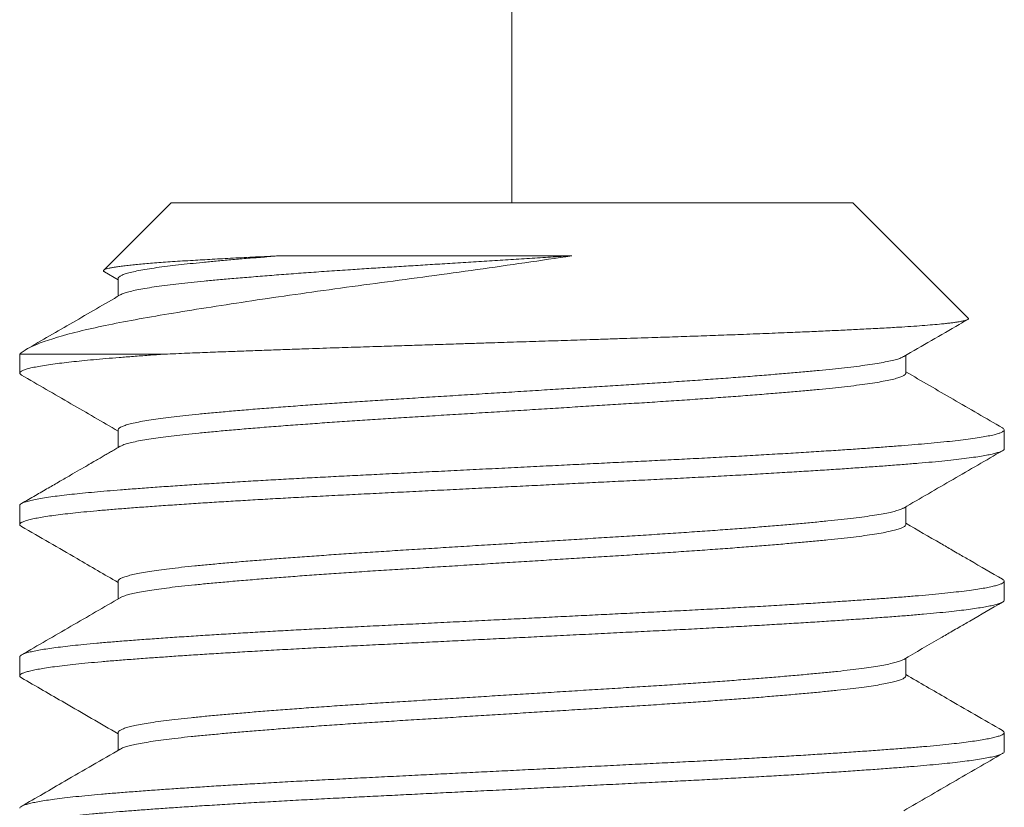
# Model space of a CAD drawing. Extents: x -17 to 103, y -50 to 65.
# Drawn here: x 73 to 74, y -1 to 0 of the extents above; entities that cross this region are included whole.
import ezdxf

# ---------------------------------------------------------------- set-up
doc = ezdxf.new("R2010")
doc.units = 0
doc.header["$LTSCALE"] = 0.75
doc.header["$MEASUREMENT"] = 0
doc.layers.get('0').update_dxf_attribs({"linetype": 'CONTINUOUS', "lineweight": 13})

msp = doc.modelspace()

# ---------------------------------------------------------------- linework, layer by layer
at = {"color": 8}
for p, q in [((73.3025, -0.12364), (73.3025, -0.54113)), ((73.12607, -0.61805), (73.0525, -0.61805))]:
    msp.add_line(p, q, dxfattribs=at)
for p, q in [((73.12942, -0.54113), (73.09517, -0.57537)), ((73.12942, -0.54113), (73.47557, -0.54113)), ((73.5342, -0.59975), (73.47557, -0.54113)), ((73.0955, -0.57617), (73.10246, -0.58021)), ((73.10246, -0.57959), (73.10246, -0.58858)), ((73.0525, -0.61805), (73.0525, -0.62766)), ((73.50253, -0.62767), (73.50253, -0.61867)), ((73.10246, -0.65651), (73.10246, -0.6655)), ((73.5525, -0.66612), (73.5525, -0.65651)), ((73.0525, -0.69497), (73.0525, -0.70459)), ((73.50253, -0.70459), (73.50253, -0.69559)), ((73.10246, -0.73343), (73.10246, -0.74243)), ((73.5525, -0.74305), (73.5525, -0.73343)), ((73.0525, -0.77189), (73.0525, -0.78151)), ((73.50253, -0.78151), (73.50253, -0.77252)), ((73.10246, -0.81036), (73.10246, -0.81935)), ((73.5525, -0.81997), (73.5525, -0.81036))]:
    msp.add_line(p, q)
for points, knots in [([(73.33281, -0.56809), (73.31712, -0.57045), (73.30113, -0.57277), (73.27672, -0.5762), (73.26847, -0.57734), (73.25222, -0.57955), (73.24418, -0.58063), (73.22824, -0.58274), (73.22035, -0.58381), (73.20472, -0.58596), (73.197, -0.58705), (73.1746, -0.59027), (73.1605, -0.59239), (73.14063, -0.59553), (73.13425, -0.59656), (73.12222, -0.59858), (73.11654, -0.59955), (73.10579, -0.60151), (73.10071, -0.60249), (73.09118, -0.60449), (73.08673, -0.60549), (73.07459, -0.60847), (73.06801, -0.61043), (73.05785, -0.61431), (73.05433, -0.61622), (73.0525, -0.61805)], [0, 0, 0, 0, 0.125, 0.125, 0.1875, 0.1875, 0.25, 0.25, 0.3125, 0.3125, 0.375, 0.375, 0.5, 0.5, 0.5625, 0.5625, 0.625, 0.625, 0.6875, 0.6875, 0.75, 0.75, 0.875, 0.875, 1, 1, 1, 1]), ([(73.09551, -0.57615), (73.09542, -0.5761), (73.09511, -0.57594), (73.09498, -0.57568), (73.09512, -0.57536), (73.09564, -0.57504), (73.09654, -0.57472), (73.09782, -0.57439), (73.09948, -0.57405), (73.10154, -0.57371), (73.10398, -0.57337), (73.10675, -0.57303), (73.10984, -0.5727), (73.1132, -0.57237), (73.11691, -0.57204), (73.12096, -0.57171), (73.12535, -0.57137), (73.1301, -0.57104), (73.13517, -0.57071), (73.14026, -0.57041), (73.14531, -0.57011), (73.15027, -0.56983), (73.15543, -0.56955), (73.16082, -0.56926), (73.16642, -0.56897), (73.17224, -0.56868), (73.17823, -0.56838), (73.18237, -0.56818), (73.18444, -0.56809)], [0, 0, 0, 0, 0.0172996, 0.0598188, 0.100862, 0.1419047, 0.1832454, 0.224586, 0.2665505, 0.308515, 0.3508018, 0.3930885, 0.4332856, 0.4734826, 0.5139625, 0.5544424, 0.5955099, 0.6365774, 0.677947, 0.7193164, 0.754013, 0.7887096, 0.8235966, 0.8584836, 0.8937626, 0.9290416, 0.9645208, 1, 1, 1, 1]), ([(73.18444, -0.56809), (73.18153, -0.56831), (73.17571, -0.56877), (73.16747, -0.56944), (73.15963, -0.57011), (73.15226, -0.57078), (73.14536, -0.57143), (73.13893, -0.57206), (73.13297, -0.57271), (73.12728, -0.57339), (73.12195, -0.5741), (73.11708, -0.57484), (73.11287, -0.5756), (73.10935, -0.57635), (73.10654, -0.5771), (73.10448, -0.57782), (73.10316, -0.57852), (73.1025, -0.57911), (73.10253, -0.57946), (73.10254, -0.57959)], [0, 0, 0, 0, 0.058226, 0.11636, 0.174315, 0.232006, 0.289349, 0.3463, 0.403452, 0.460989, 0.524873, 0.589013, 0.653294, 0.717597, 0.781805, 0.845801, 0.905844, 0.965502, 1, 1, 1, 1]), ([(73.33281, -0.56809), (73.32925, -0.56831), (73.32213, -0.56875), (73.31135, -0.56942), (73.30054, -0.57009), (73.28974, -0.57077), (73.27899, -0.57143), (73.26854, -0.57208), (73.25844, -0.57271), (73.2487, -0.57332), (73.23913, -0.57391), (73.22972, -0.57451), (73.21986, -0.57516), (73.20964, -0.57585), (73.19914, -0.5766), (73.18899, -0.57735), (73.17925, -0.5781), (73.16997, -0.57885), (73.16136, -0.57958), (73.15343, -0.58028), (73.14618, -0.58096), (73.13944, -0.58162), (73.1332, -0.58229), (73.12735, -0.58299), (73.12195, -0.58371), (73.11708, -0.58446), (73.11287, -0.58521), (73.10934, -0.58596), (73.10655, -0.58671), (73.10462, -0.58737), (73.10391, -0.58778), (73.10362, -0.58794)], [0, 0, 0, 0, 0.033286, 0.06666, 0.100075, 0.133481, 0.166829, 0.20007, 0.231272, 0.262298, 0.293118, 0.324003, 0.355089, 0.392137, 0.429348, 0.466657, 0.503994, 0.541292, 0.578482, 0.613389, 0.648085, 0.682528, 0.71706, 0.751836, 0.788927, 0.826166, 0.863488, 0.900822, 0.938101, 0.975257, 1, 1, 1, 1]), ([(73.18444, -0.56809), (73.20554, -0.56809), (73.22965, -0.56809), (73.28042, -0.56809), (73.30697, -0.56809), (73.33281, -0.56809)], [0, 0, 0, 0, 0.5, 0.5, 1, 1, 1, 1]), ([(73.12607, -0.61805), (73.12796, -0.61797), (73.13176, -0.61781), (73.13898, -0.61751), (73.14784, -0.61715), (73.15782, -0.61677), (73.16744, -0.61641), (73.17663, -0.61607), (73.18607, -0.61573), (73.19485, -0.61543), (73.20288, -0.61516), (73.21173, -0.61486), (73.22238, -0.61452), (73.23412, -0.61415), (73.24522, -0.61379), (73.25565, -0.61346), (73.2662, -0.61312), (73.27582, -0.61281), (73.28446, -0.61253), (73.29383, -0.61223), (73.30494, -0.61187), (73.31783, -0.61146), (73.33075, -0.61104), (73.34193, -0.61067), (73.35135, -0.61036), (73.35891, -0.61011), (73.3663, -0.60987), (73.37514, -0.60958), (73.38548, -0.60924), (73.39724, -0.60883), (73.40879, -0.60842), (73.41859, -0.60805), (73.4267, -0.60774), (73.43311, -0.60748), (73.43926, -0.60723), (73.44651, -0.60693), (73.45482, -0.60657), (73.46404, -0.60615), (73.47286, -0.60574), (73.48011, -0.60538), (73.48596, -0.60507), (73.4905, -0.60483), (73.49479, -0.60459), (73.49974, -0.6043), (73.50522, -0.60395), (73.51101, -0.60354), (73.51622, -0.60312), (73.52022, -0.60275), (73.52323, -0.60243), (73.52541, -0.60218), (73.52733, -0.60193), (73.52937, -0.60162), (73.53136, -0.60127), (73.53303, -0.60085), (73.53407, -0.60044), (73.53437, -0.60009), (73.53434, -0.59986), (73.53421, -0.59977), (73.5342, -0.59976)], [0, 0, 0, 0, 0.013619, 0.027251, 0.050133, 0.073078, 0.091685, 0.110325, 0.129117, 0.147944, 0.161563, 0.175195, 0.198079, 0.221026, 0.239641, 0.258291, 0.277097, 0.29594, 0.309397, 0.322867, 0.34548, 0.368155, 0.391168, 0.414246, 0.428199, 0.442166, 0.455518, 0.468883, 0.491321, 0.513822, 0.536663, 0.559571, 0.573423, 0.587289, 0.600437, 0.613597, 0.63569, 0.657843, 0.680323, 0.702868, 0.716496, 0.73014, 0.743225, 0.756324, 0.778317, 0.800372, 0.822763, 0.84522, 0.8588, 0.872393, 0.885232, 0.898083, 0.919654, 0.941285, 0.963233, 0.985244, 0.998549, 1, 1, 1, 1]), ([(73.12607, -0.61805), (73.12333, -0.61824), (73.11787, -0.61862), (73.11021, -0.61919), (73.10298, -0.61975), (73.09619, -0.6203), (73.08988, -0.62085), (73.08402, -0.62142), (73.07864, -0.62198), (73.07371, -0.62255), (73.0691, -0.62315), (73.06489, -0.62377), (73.06117, -0.62442), (73.0581, -0.62506), (73.05569, -0.6257), (73.05393, -0.62633), (73.05284, -0.62695), (73.05242, -0.62754), (73.05256, -0.6281), (73.0531, -0.62848), (73.05337, -0.62867)], [0, 0, 0, 0, 0.053938, 0.107619, 0.160986, 0.214123, 0.267553, 0.320325, 0.373335, 0.426528, 0.479847, 0.539282, 0.598721, 0.658086, 0.717297, 0.776276, 0.834947, 0.893235, 0.946522, 1, 1, 1, 1]), ([(73.50137, -0.61931), (73.50107, -0.61948), (73.50035, -0.61988), (73.49843, -0.62054), (73.49571, -0.62127), (73.4922, -0.62203), (73.488, -0.62278), (73.48314, -0.62352), (73.47764, -0.62426), (73.47167, -0.62497), (73.46529, -0.62565), (73.45852, -0.62632), (73.45125, -0.627), (73.44345, -0.62769), (73.43501, -0.6284), (73.42591, -0.62914), (73.41618, -0.62989), (73.40604, -0.63064), (73.39555, -0.63138), (73.38477, -0.63212), (73.37397, -0.63283), (73.36319, -0.6335), (73.35243, -0.63417), (73.34146, -0.63485), (73.33031, -0.63555), (73.31879, -0.63627), (73.30696, -0.637), (73.29488, -0.63775), (73.28284, -0.6385), (73.27091, -0.63924), (73.25914, -0.63998), (73.24782, -0.64068), (73.23694, -0.64136), (73.22646, -0.64203), (73.21616, -0.64271), (73.20609, -0.64341), (73.19609, -0.64413), (73.18624, -0.64486), (73.17662, -0.64562), (73.16747, -0.64636), (73.15885, -0.6471), (73.15078, -0.64783), (73.14344, -0.64853), (73.13678, -0.64921), (73.13075, -0.64989), (73.12523, -0.65057), (73.12025, -0.65127), (73.11576, -0.65199), (73.11182, -0.65273), (73.10849, -0.65348), (73.10588, -0.65423), (73.10398, -0.65496), (73.10285, -0.65569), (73.10239, -0.6562), (73.10249, -0.65647), (73.1025, -0.65651)], [0, 0, 0, 0, 0.013942, 0.03261, 0.052474, 0.072368, 0.092255, 0.112099, 0.131865, 0.151517, 0.169911, 0.188268, 0.206762, 0.225366, 0.244051, 0.263925, 0.28382, 0.303701, 0.323531, 0.343273, 0.362894, 0.381255, 0.399645, 0.418168, 0.436795, 0.455496, 0.475377, 0.495273, 0.515145, 0.534958, 0.554676, 0.574264, 0.592605, 0.61103, 0.629581, 0.648228, 0.666942, 0.68683, 0.706724, 0.726585, 0.74638, 0.766071, 0.785626, 0.803964, 0.822422, 0.840999, 0.859665, 0.878391, 0.898284, 0.918173, 0.938023, 0.957797, 0.97746, 0.996978, 1, 1, 1, 1]), ([(73.50248, -0.62754), (73.50249, -0.62772), (73.50251, -0.62812), (73.5018, -0.62875), (73.50047, -0.62944), (73.49845, -0.63016), (73.4957, -0.63089), (73.4922, -0.63164), (73.488, -0.63239), (73.48314, -0.63314), (73.47764, -0.63388), (73.47167, -0.63459), (73.46529, -0.63527), (73.45852, -0.63593), (73.45125, -0.63661), (73.44345, -0.6373), (73.43501, -0.63802), (73.42591, -0.63875), (73.41618, -0.6395), (73.40604, -0.64025), (73.39555, -0.641), (73.38477, -0.64173), (73.37397, -0.64244), (73.36319, -0.64312), (73.35243, -0.64379), (73.34146, -0.64447), (73.33031, -0.64516), (73.31879, -0.64588), (73.30696, -0.64662), (73.29488, -0.64737), (73.28284, -0.64812), (73.27091, -0.64886), (73.25914, -0.64959), (73.24782, -0.6503), (73.23694, -0.65097), (73.22646, -0.65164), (73.21616, -0.65233), (73.20609, -0.65303), (73.19609, -0.65374), (73.18624, -0.65448), (73.17662, -0.65523), (73.16747, -0.65598), (73.15885, -0.65672), (73.15078, -0.65745), (73.14344, -0.65815), (73.13678, -0.65882), (73.13075, -0.6595), (73.12523, -0.66019), (73.12025, -0.66089), (73.11576, -0.66161), (73.11182, -0.66234), (73.10848, -0.66309), (73.10591, -0.66384), (73.10429, -0.66443), (73.10379, -0.66477), (73.10365, -0.66486)], [0, 0, 0, 0, 0.014888, 0.033286, 0.051801, 0.070405, 0.090199, 0.110024, 0.129842, 0.149617, 0.169314, 0.188898, 0.207228, 0.225522, 0.243951, 0.26249, 0.281111, 0.300916, 0.320742, 0.340554, 0.360314, 0.379988, 0.399541, 0.417838, 0.436164, 0.454623, 0.473185, 0.491821, 0.511633, 0.531459, 0.551262, 0.571007, 0.590656, 0.610176, 0.628454, 0.646815, 0.665301, 0.683883, 0.702532, 0.722351, 0.742175, 0.761968, 0.781694, 0.801317, 0.820803, 0.839078, 0.857472, 0.875984, 0.894585, 0.913246, 0.93307, 0.95289, 0.972671, 0.992376, 1, 1, 1, 1]), ([(73.55158, -0.65551), (73.55164, -0.65553), (73.55211, -0.65575), (73.55244, -0.65615), (73.55256, -0.6567), (73.55209, -0.65726), (73.55109, -0.65783), (73.54952, -0.6584), (73.54734, -0.65901), (73.54448, -0.65963), (73.54088, -0.66027), (73.53665, -0.66092), (73.53179, -0.66156), (73.52633, -0.6622), (73.52031, -0.66283), (73.51392, -0.66343), (73.50726, -0.664), (73.50036, -0.66455), (73.49301, -0.66512), (73.4852, -0.66569), (73.47695, -0.66627), (73.46803, -0.66687), (73.4584, -0.66749), (73.44808, -0.66814), (73.43736, -0.66878), (73.42631, -0.66942), (73.41495, -0.67006), (73.40335, -0.67068), (73.39187, -0.67128), (73.38055, -0.67186), (73.36941, -0.67241), (73.35808, -0.67297), (73.34657, -0.67355), (73.33491, -0.67413), (73.32279, -0.67473), (73.31024, -0.67536), (73.29729, -0.676), (73.28437, -0.67664), (73.27152, -0.67728), (73.25879, -0.67792), (73.24624, -0.67854), (73.23424, -0.67914), (73.22278, -0.67971), (73.21183, -0.68026), (73.20102, -0.68083), (73.19039, -0.68141), (73.17996, -0.68199), (73.16947, -0.68259), (73.15898, -0.68322), (73.14858, -0.68386), (73.1386, -0.68451), (73.12907, -0.68514), (73.12004, -0.68578), (73.11153, -0.6864), (73.10378, -0.68699), (73.09674, -0.68756), (73.09033, -0.68812), (73.08436, -0.68869), (73.07884, -0.68927), (73.07381, -0.68985), (73.06913, -0.69046), (73.06489, -0.69108), (73.06117, -0.69173), (73.0581, -0.69237), (73.05569, -0.69301), (73.05392, -0.69363), (73.05287, -0.69425), (73.05244, -0.6947), (73.05253, -0.69493), (73.05254, -0.69497)], [0, 0, 0, 0, 0.002138, 0.016606, 0.03099, 0.045431, 0.059957, 0.074554, 0.089206, 0.105232, 0.121283, 0.137337, 0.153372, 0.169366, 0.185299, 0.201151, 0.215592, 0.229976, 0.244443, 0.258992, 0.273606, 0.288271, 0.304306, 0.320359, 0.33641, 0.352436, 0.368417, 0.38433, 0.400156, 0.41457, 0.428971, 0.443463, 0.458032, 0.472662, 0.487338, 0.50338, 0.519435, 0.535482, 0.551498, 0.567462, 0.583355, 0.599154, 0.613544, 0.627972, 0.642489, 0.657077, 0.671722, 0.686408, 0.702456, 0.718511, 0.734551, 0.750556, 0.766503, 0.782373, 0.798144, 0.812527, 0.826982, 0.84152, 0.856127, 0.870786, 0.885481, 0.901532, 0.917585, 0.933618, 0.94961, 0.965538, 0.981384, 0.997126, 1, 1, 1, 1]), ([(73.55246, -0.66612), (73.55247, -0.66615), (73.55257, -0.66638), (73.55216, -0.6668), (73.55122, -0.66739), (73.5497, -0.66796), (73.54764, -0.66854), (73.54502, -0.66913), (73.54185, -0.66972), (73.53803, -0.67033), (73.53352, -0.67096), (73.52826, -0.67159), (73.52243, -0.67223), (73.51605, -0.67285), (73.50914, -0.67346), (73.50172, -0.67406), (73.494, -0.67466), (73.486, -0.67524), (73.4778, -0.67582), (73.46918, -0.67641), (73.46016, -0.67699), (73.45077, -0.67758), (73.44076, -0.67819), (73.43012, -0.67882), (73.41886, -0.67946), (73.40734, -0.68009), (73.39559, -0.68071), (73.38367, -0.68132), (73.37155, -0.68192), (73.35957, -0.68251), (73.34773, -0.6831), (73.33609, -0.68368), (73.32433, -0.68427), (73.3125, -0.68486), (73.30064, -0.68545), (73.28842, -0.68606), (73.2759, -0.68668), (73.26312, -0.68732), (73.25051, -0.68794), (73.23809, -0.68856), (73.2259, -0.68917), (73.2139, -0.68977), (73.20242, -0.69037), (73.19144, -0.69096), (73.18099, -0.69155), (73.17079, -0.69213), (73.16086, -0.69272), (73.15124, -0.69331), (73.14169, -0.69392), (73.13227, -0.69454), (73.12307, -0.69518), (73.11438, -0.6958), (73.10623, -0.69642), (73.09861, -0.69702), (73.09151, -0.69763), (73.08511, -0.69823), (73.07937, -0.69882), (73.07429, -0.69941), (73.0697, -0.69999), (73.06563, -0.70058), (73.06209, -0.70118), (73.059, -0.70178), (73.05644, -0.7024), (73.05446, -0.70304), (73.05314, -0.70366), (73.05247, -0.70427), (73.0525, -0.70487), (73.05283, -0.70531), (73.05334, -0.70555), (73.05342, -0.70559)], [0, 0, 0, 0, 0.002284, 0.018022, 0.03254, 0.047131, 0.061778, 0.076465, 0.091175, 0.105893, 0.121936, 0.137947, 0.153904, 0.169785, 0.185572, 0.201265, 0.217032, 0.231573, 0.246182, 0.260842, 0.275537, 0.290252, 0.304968, 0.321005, 0.337004, 0.352942, 0.368801, 0.384558, 0.400254, 0.41605, 0.430612, 0.445237, 0.459909, 0.474612, 0.489328, 0.504042, 0.520071, 0.536056, 0.551975, 0.567809, 0.583536, 0.599251, 0.615074, 0.629656, 0.644296, 0.658979, 0.673687, 0.688405, 0.703115, 0.719134, 0.735104, 0.751002, 0.766809, 0.782511, 0.798256, 0.814104, 0.828705, 0.843359, 0.858051, 0.872764, 0.887481, 0.902186, 0.918194, 0.934146, 0.950022, 0.965802, 0.981494, 0.997268, 1, 1, 1, 1]), ([(73.50139, -0.69623), (73.50134, -0.69627), (73.50097, -0.69654), (73.49969, -0.69704), (73.49748, -0.69774), (73.49459, -0.69845), (73.49101, -0.69917), (73.48671, -0.69991), (73.48167, -0.70065), (73.47601, -0.70139), (73.46976, -0.70211), (73.46295, -0.70281), (73.45571, -0.70351), (73.44806, -0.70421), (73.44006, -0.7049), (73.43159, -0.70561), (73.42268, -0.70631), (73.4132, -0.70704), (73.40315, -0.70777), (73.39257, -0.70851), (73.38172, -0.70924), (73.37066, -0.70996), (73.35938, -0.71066), (73.34811, -0.71136), (73.33683, -0.71207), (73.32562, -0.71276), (73.31429, -0.71347), (73.30291, -0.71418), (73.29129, -0.7149), (73.2795, -0.71563), (73.26761, -0.71637), (73.25591, -0.7171), (73.24443, -0.71781), (73.23318, -0.71852), (73.22235, -0.71922), (73.21193, -0.71993), (73.20197, -0.72063), (73.19229, -0.72133), (73.18297, -0.72204), (73.17385, -0.72276), (73.16502, -0.72349), (73.15654, -0.72423), (73.14864, -0.72496), (73.14131, -0.72567), (73.13456, -0.72637), (73.12849, -0.72708), (73.12309, -0.72779), (73.11835, -0.72849), (73.11419, -0.72919), (73.11063, -0.7299), (73.10765, -0.73063), (73.10528, -0.73136), (73.1036, -0.73209), (73.10261, -0.73279), (73.10253, -0.73323), (73.1025, -0.73343)], [0, 0, 0, 0, 0.003081, 0.0217, 0.040395, 0.059137, 0.077894, 0.097772, 0.117596, 0.137332, 0.156945, 0.176408, 0.195933, 0.214475, 0.233115, 0.251825, 0.270573, 0.28933, 0.309198, 0.329006, 0.348717, 0.368296, 0.387746, 0.407307, 0.425875, 0.444535, 0.463256, 0.48201, 0.500764, 0.520622, 0.54041, 0.560094, 0.579639, 0.599093, 0.618688, 0.637281, 0.655958, 0.67469, 0.693446, 0.712196, 0.732041, 0.751809, 0.771464, 0.790973, 0.810448, 0.830075, 0.848691, 0.867384, 0.886125, 0.904883, 0.923627, 0.943457, 0.963202, 0.982827, 1, 1, 1, 1]), ([(73.50253, -0.70458), (73.50247, -0.70481), (73.50235, -0.70527), (73.50132, -0.70596), (73.49972, -0.70666), (73.49747, -0.70736), (73.49459, -0.70806), (73.49101, -0.70879), (73.48671, -0.70952), (73.48167, -0.71027), (73.47601, -0.711), (73.46976, -0.71172), (73.46295, -0.71243), (73.45571, -0.71312), (73.44806, -0.71382), (73.44006, -0.71452), (73.43159, -0.71522), (73.42268, -0.71593), (73.4132, -0.71665), (73.40315, -0.71739), (73.39257, -0.71813), (73.38172, -0.71886), (73.37066, -0.71958), (73.35938, -0.72028), (73.34811, -0.72098), (73.33683, -0.72168), (73.32562, -0.72238), (73.31429, -0.72308), (73.30291, -0.72379), (73.29129, -0.72451), (73.2795, -0.72525), (73.26761, -0.72599), (73.25591, -0.72672), (73.24443, -0.72743), (73.23318, -0.72813), (73.22235, -0.72884), (73.21193, -0.72954), (73.20197, -0.73024), (73.19229, -0.73095), (73.18297, -0.73166), (73.17385, -0.73238), (73.16502, -0.73311), (73.15654, -0.73385), (73.14864, -0.73457), (73.14131, -0.73528), (73.13456, -0.73599), (73.12849, -0.7367), (73.12309, -0.7374), (73.11835, -0.7381), (73.11419, -0.73881), (73.11064, -0.73952), (73.10764, -0.74024), (73.10533, -0.74097), (73.10398, -0.74149), (73.10363, -0.74176), (73.1036, -0.74179)], [0, 0, 0, 0, 0.0193394, 0.0378497, 0.0564656, 0.0751579, 0.0938965, 0.1126511, 0.1325252, 0.1523464, 0.172079, 0.1916882, 0.2111484, 0.2306705, 0.249209, 0.2678461, 0.2865523, 0.3052976, 0.3240515, 0.3439167, 0.3637208, 0.3834283, 0.4030046, 0.4224515, 0.4420091, 0.460574, 0.4792306, 0.4979491, 0.5166992, 0.5354505, 0.555305, 0.5750902, 0.5947708, 0.6143125, 0.6337633, 0.6533547, 0.6719445, 0.6906187, 0.7093477, 0.7281009, 0.7468478, 0.7666897, 0.7864541, 0.806106, 0.8256114, 0.8450835, 0.864707, 0.8833198, 0.9020101, 0.9207477, 0.9395022, 0.958243, 0.9780704, 0.9978122, 1, 1, 1, 1]), ([(73.55157, -0.73243), (73.55183, -0.73259), (73.55243, -0.73296), (73.55258, -0.73352), (73.5522, -0.73411), (73.55121, -0.73469), (73.5497, -0.73527), (73.54764, -0.73585), (73.54502, -0.73644), (73.54185, -0.73703), (73.53803, -0.73764), (73.53352, -0.73826), (73.52826, -0.7389), (73.52243, -0.73953), (73.51605, -0.74016), (73.50914, -0.74077), (73.50172, -0.74137), (73.494, -0.74197), (73.486, -0.74255), (73.4778, -0.74313), (73.46918, -0.74371), (73.46016, -0.7443), (73.45077, -0.74489), (73.44076, -0.7455), (73.43012, -0.74613), (73.41886, -0.74676), (73.40734, -0.74739), (73.39559, -0.74801), (73.38367, -0.74862), (73.37155, -0.74923), (73.35957, -0.74982), (73.34773, -0.75041), (73.33609, -0.75099), (73.32433, -0.75158), (73.3125, -0.75217), (73.30064, -0.75276), (73.28842, -0.75336), (73.2759, -0.75399), (73.26312, -0.75462), (73.25051, -0.75525), (73.23809, -0.75587), (73.2259, -0.75648), (73.2139, -0.75708), (73.20242, -0.75768), (73.19144, -0.75827), (73.18099, -0.75885), (73.17079, -0.75944), (73.16086, -0.76003), (73.15124, -0.76062), (73.14169, -0.76123), (73.13227, -0.76185), (73.12307, -0.76248), (73.11438, -0.76311), (73.10623, -0.76373), (73.09861, -0.76433), (73.09151, -0.76493), (73.08511, -0.76554), (73.07937, -0.76613), (73.07429, -0.76671), (73.0697, -0.7673), (73.06563, -0.76789), (73.06209, -0.76848), (73.059, -0.76909), (73.05644, -0.76971), (73.05445, -0.77034), (73.05316, -0.77097), (73.05252, -0.77148), (73.05256, -0.77179), (73.05258, -0.77189)], [0, 0, 0, 0, 0.012566, 0.028272, 0.04401, 0.058528, 0.073118, 0.087764, 0.10245, 0.117161, 0.131878, 0.147921, 0.163931, 0.179887, 0.195768, 0.211554, 0.227247, 0.243014, 0.257554, 0.272162, 0.286822, 0.301517, 0.316231, 0.330947, 0.346983, 0.362981, 0.378919, 0.394777, 0.410534, 0.42623, 0.442025, 0.456587, 0.471211, 0.485883, 0.500585, 0.515301, 0.530015, 0.546043, 0.562027, 0.577946, 0.593779, 0.609506, 0.625221, 0.641043, 0.655624, 0.670264, 0.684946, 0.699654, 0.714371, 0.729081, 0.7451, 0.761069, 0.776966, 0.792773, 0.808475, 0.824219, 0.840067, 0.854667, 0.869321, 0.884012, 0.898724, 0.913441, 0.928145, 0.944153, 0.960105, 0.975981, 0.99176, 1, 1, 1, 1]), ([(73.55245, -0.74305), (73.55243, -0.74321), (73.55238, -0.74357), (73.55154, -0.74415), (73.55005, -0.74477), (73.54795, -0.74539), (73.54531, -0.746), (73.5422, -0.74659), (73.53854, -0.74718), (73.53436, -0.74777), (73.52966, -0.74835), (73.52431, -0.74895), (73.51829, -0.74956), (73.51156, -0.75018), (73.50431, -0.75078), (73.49655, -0.75139), (73.48824, -0.75201), (73.47941, -0.75263), (73.47033, -0.75325), (73.46108, -0.75386), (73.45173, -0.75445), (73.44204, -0.75504), (73.43205, -0.75563), (73.42179, -0.75621), (73.41098, -0.75681), (73.39963, -0.75742), (73.38777, -0.75803), (73.37572, -0.75863), (73.36346, -0.75924), (73.35099, -0.75986), (73.33832, -0.7605), (73.32587, -0.76112), (73.31369, -0.76172), (73.30182, -0.76231), (73.28996, -0.7629), (73.27815, -0.76349), (73.26641, -0.76408), (73.25445, -0.76467), (73.24231, -0.76528), (73.23004, -0.76589), (73.21798, -0.76649), (73.2061, -0.7671), (73.19442, -0.76772), (73.18296, -0.76836), (73.1721, -0.76898), (73.16184, -0.76959), (73.15219, -0.77018), (73.14288, -0.77077), (73.13394, -0.77135), (73.12541, -0.77194), (73.11705, -0.77253), (73.10895, -0.77313), (73.10115, -0.77374), (73.09387, -0.77434), (73.08711, -0.77496), (73.08088, -0.77558), (73.0752, -0.77622), (73.07026, -0.77684), (73.06601, -0.77745), (73.06242, -0.77804), (73.05937, -0.77863), (73.05687, -0.77922), (73.05492, -0.7798), (73.05349, -0.78039), (73.05263, -0.78099), (73.05242, -0.78159), (73.05268, -0.7821), (73.05326, -0.78241), (73.05345, -0.78251)], [0, 0, 0, 0, 0.012632, 0.028441, 0.044341, 0.060312, 0.074995, 0.089705, 0.104423, 0.119133, 0.133818, 0.148463, 0.164372, 0.180194, 0.195908, 0.211638, 0.227473, 0.243393, 0.259379, 0.274072, 0.288785, 0.303503, 0.318207, 0.332882, 0.347512, 0.3634, 0.379195, 0.394891, 0.41065, 0.42651, 0.44245, 0.458449, 0.47315, 0.487866, 0.502582, 0.517279, 0.531943, 0.546556, 0.562422, 0.578188, 0.593882, 0.60967, 0.625553, 0.641511, 0.657522, 0.672229, 0.686947, 0.701659, 0.716349, 0.730999, 0.745595, 0.761436, 0.777173, 0.792881, 0.808696, 0.824601, 0.840575, 0.856598, 0.87131, 0.886027, 0.900735, 0.915415, 0.930051, 0.944628, 0.960443, 0.976151, 0.991888, 1, 1, 1, 1]), ([(73.50134, -0.77316), (73.50116, -0.77328), (73.50058, -0.77364), (73.49889, -0.77424), (73.49636, -0.77496), (73.4932, -0.77567), (73.48944, -0.77638), (73.48508, -0.77708), (73.48004, -0.77779), (73.47432, -0.77851), (73.46792, -0.77923), (73.46095, -0.77993), (73.4534, -0.78065), (73.44528, -0.78138), (73.43676, -0.7821), (73.42793, -0.78282), (73.41885, -0.78353), (73.4094, -0.78424), (73.39963, -0.78494), (73.38937, -0.78565), (73.37866, -0.78637), (73.36754, -0.78708), (73.3562, -0.78778), (73.34464, -0.7885), (73.33286, -0.78924), (73.32114, -0.78997), (73.30955, -0.79069), (73.29816, -0.79139), (73.28679, -0.7921), (73.2755, -0.79281), (73.26411, -0.79351), (73.25269, -0.79422), (73.24128, -0.79493), (73.23008, -0.79564), (73.2191, -0.79636), (73.20835, -0.7971), (73.19809, -0.79783), (73.18836, -0.79855), (73.17919, -0.79926), (73.17043, -0.79997), (73.16212, -0.80067), (73.15413, -0.80137), (73.14654, -0.80208), (73.13938, -0.80278), (73.13278, -0.80349), (73.12675, -0.80422), (73.12132, -0.80496), (73.11662, -0.80569), (73.11263, -0.80641), (73.10934, -0.80712), (73.10667, -0.80783), (73.10464, -0.80853), (73.10325, -0.80923), (73.10251, -0.80984), (73.10253, -0.81022), (73.10254, -0.81036)], [0, 0, 0, 0, 0.009721, 0.029503, 0.048222, 0.066975, 0.085731, 0.104459, 0.12313, 0.142836, 0.162408, 0.181859, 0.201428, 0.221131, 0.240933, 0.259663, 0.278419, 0.297171, 0.315888, 0.334541, 0.354219, 0.373757, 0.393215, 0.412817, 0.432546, 0.452366, 0.471105, 0.489863, 0.508609, 0.527314, 0.545946, 0.565595, 0.585096, 0.604579, 0.624213, 0.643966, 0.663802, 0.682548, 0.701306, 0.720045, 0.738735, 0.757345, 0.776963, 0.796431, 0.815951, 0.835616, 0.85539, 0.87524, 0.893992, 0.912748, 0.931478, 0.950151, 0.968738, 0.988324, 1, 1, 1, 1]), ([(73.50247, -0.78151), (73.50249, -0.78157), (73.50258, -0.78187), (73.50206, -0.7824), (73.50085, -0.78313), (73.49891, -0.78386), (73.49635, -0.78457), (73.4932, -0.78528), (73.48944, -0.78599), (73.48508, -0.7867), (73.48004, -0.78741), (73.47432, -0.78813), (73.46792, -0.78884), (73.46095, -0.78954), (73.4534, -0.79026), (73.44528, -0.79099), (73.43676, -0.79172), (73.42793, -0.79244), (73.41885, -0.79315), (73.4094, -0.79385), (73.39963, -0.79456), (73.38937, -0.79527), (73.37866, -0.79598), (73.36754, -0.7967), (73.3562, -0.7974), (73.34464, -0.79812), (73.33286, -0.79885), (73.32114, -0.79958), (73.30955, -0.8003), (73.29816, -0.80101), (73.28679, -0.80172), (73.2755, -0.80242), (73.26411, -0.80313), (73.25269, -0.80384), (73.24128, -0.80455), (73.23008, -0.80525), (73.2191, -0.80598), (73.20835, -0.80671), (73.19809, -0.80744), (73.18836, -0.80817), (73.17919, -0.80887), (73.17043, -0.80958), (73.16212, -0.81028), (73.15413, -0.81099), (73.14654, -0.8117), (73.13938, -0.8124), (73.13278, -0.81311), (73.12675, -0.81384), (73.12132, -0.81457), (73.11662, -0.81531), (73.11263, -0.81603), (73.10933, -0.81674), (73.10668, -0.81744), (73.10472, -0.8181), (73.10395, -0.81852), (73.10361, -0.81871)], [0, 0, 0, 0, 0.005107, 0.02464, 0.044314, 0.064095, 0.082813, 0.101565, 0.12032, 0.139047, 0.157717, 0.177422, 0.196993, 0.216442, 0.23601, 0.255712, 0.275513, 0.294242, 0.312998, 0.331749, 0.350465, 0.369116, 0.388793, 0.40833, 0.427787, 0.447388, 0.467116, 0.486935, 0.505673, 0.52443, 0.543175, 0.561879, 0.58051, 0.600158, 0.619658, 0.63914, 0.658773, 0.678524, 0.698359, 0.717104, 0.735861, 0.754599, 0.773288, 0.791897, 0.811514, 0.830981, 0.8505, 0.870163, 0.889937, 0.909785, 0.928537, 0.947292, 0.966021, 0.984693, 1, 1, 1, 1]), ([(73.55154, -0.80935), (73.55172, -0.80944), (73.55229, -0.80974), (73.55257, -0.81024), (73.5524, -0.81084), (73.55155, -0.81146), (73.55005, -0.81208), (73.54795, -0.8127), (73.54531, -0.8133), (73.5422, -0.81389), (73.53854, -0.81448), (73.53436, -0.81507), (73.52966, -0.81566), (73.52431, -0.81626), (73.51829, -0.81687), (73.51156, -0.81749), (73.50431, -0.81809), (73.49655, -0.8187), (73.48824, -0.81931), (73.47941, -0.81994), (73.47033, -0.82056), (73.46108, -0.82117), (73.45173, -0.82176), (73.44204, -0.82235), (73.43205, -0.82294), (73.42179, -0.82352), (73.41098, -0.82412), (73.39963, -0.82473), (73.38777, -0.82534), (73.37572, -0.82594), (73.36346, -0.82655), (73.35099, -0.82717), (73.33832, -0.8278), (73.32587, -0.82842), (73.31369, -0.82903), (73.30182, -0.82962), (73.28996, -0.83021), (73.27815, -0.8308), (73.26641, -0.83138), (73.25445, -0.83198), (73.24231, -0.83258), (73.23004, -0.83319), (73.21798, -0.83379), (73.2061, -0.83441), (73.19442, -0.83503), (73.18296, -0.83566), (73.1721, -0.83629), (73.16184, -0.83689), (73.15219, -0.83748), (73.14288, -0.83807), (73.13394, -0.83866), (73.12541, -0.83924), (73.11705, -0.83984), (73.10895, -0.84044), (73.10115, -0.84105), (73.09387, -0.84165), (73.08711, -0.84227), (73.08088, -0.84289), (73.0752, -0.84353), (73.07026, -0.84415), (73.06601, -0.84476), (73.06242, -0.84535), (73.05937, -0.84594), (73.05687, -0.84652), (73.05492, -0.8471), (73.0535, -0.8477), (73.05263, -0.84827), (73.05257, -0.84864), (73.05253, -0.84882)], [0, 0, 0, 0, 0.007143, 0.022886, 0.038589, 0.054398, 0.070297, 0.086267, 0.100951, 0.11566, 0.130377, 0.145087, 0.159772, 0.174416, 0.190326, 0.206147, 0.221861, 0.23759, 0.253425, 0.269345, 0.28533, 0.300023, 0.314736, 0.329453, 0.344157, 0.358832, 0.373462, 0.38935, 0.405144, 0.420839, 0.436598, 0.452458, 0.468397, 0.484396, 0.499097, 0.513813, 0.528528, 0.543225, 0.557889, 0.572502, 0.588367, 0.604133, 0.619826, 0.635614, 0.651496, 0.667454, 0.683465, 0.698172, 0.712889, 0.727601, 0.74229, 0.756941, 0.771536, 0.787377, 0.803113, 0.818821, 0.834636, 0.85054, 0.866514, 0.882536, 0.897248, 0.911965, 0.926672, 0.941352, 0.955988, 0.970565, 0.986379, 1, 1, 1, 1]), ([(73.55242, -0.81997), (73.55243, -0.82006), (73.55249, -0.82036), (73.55189, -0.82086), (73.55064, -0.82148), (73.5487, -0.82211), (73.5461, -0.82275), (73.54285, -0.8234), (73.53906, -0.82402), (73.5348, -0.82463), (73.53015, -0.82522), (73.52501, -0.8258), (73.51939, -0.82638), (73.51333, -0.82694), (73.50664, -0.82752), (73.49926, -0.8281), (73.49114, -0.82872), (73.48249, -0.82934), (73.47331, -0.82998), (73.46366, -0.83062), (73.45355, -0.83126), (73.44333, -0.83189), (73.43306, -0.83249), (73.42283, -0.83308), (73.41235, -0.83366), (73.40168, -0.83423), (73.39084, -0.8348), (73.37952, -0.83537), (73.36767, -0.83596), (73.35527, -0.83657), (73.34267, -0.8372), (73.3299, -0.83784), (73.31702, -0.83848), (73.30409, -0.83912), (73.29151, -0.83975), (73.27933, -0.84036), (73.26758, -0.84094), (73.25595, -0.84152), (73.24448, -0.84209), (73.23319, -0.84265), (73.22175, -0.84322), (73.21014, -0.84381), (73.19839, -0.84443), (73.18685, -0.84506), (73.17557, -0.8457), (73.1646, -0.84634), (73.15399, -0.84699), (73.14407, -0.84761), (73.13482, -0.84822), (73.12624, -0.8488), (73.11809, -0.84938), (73.11038, -0.84995), (73.10313, -0.85051), (73.09611, -0.85107), (73.08937, -0.85167), (73.08295, -0.85229), (73.07708, -0.85292), (73.07179, -0.85356), (73.0671, -0.85421), (73.06305, -0.85485), (73.05972, -0.85548), (73.05709, -0.85608), (73.05509, -0.85666), (73.05365, -0.85724), (73.05275, -0.8578), (73.05242, -0.85836), (73.05257, -0.8589), (73.05314, -0.85926), (73.05341, -0.85944)], [0, 0, 0, 0, 0.007254, 0.023027, 0.038897, 0.054845, 0.07085, 0.08689, 0.102944, 0.117655, 0.132343, 0.146992, 0.161585, 0.176107, 0.190542, 0.20624, 0.22204, 0.237933, 0.253898, 0.269914, 0.28596, 0.302015, 0.316721, 0.331399, 0.346033, 0.360607, 0.375106, 0.389513, 0.405233, 0.42106, 0.436974, 0.452955, 0.468981, 0.485032, 0.501085, 0.515784, 0.530452, 0.54507, 0.559624, 0.574097, 0.588484, 0.604234, 0.620086, 0.63602, 0.652015, 0.66805, 0.684103, 0.700153, 0.714845, 0.7295, 0.744101, 0.758633, 0.77308, 0.787463, 0.803242, 0.819118, 0.83507, 0.851078, 0.867119, 0.883174, 0.89922, 0.913903, 0.928544, 0.943126, 0.957635, 0.972055, 0.98645, 1, 1, 1, 1])]:
    msp.add_open_spline(points, degree=3, knots=knots, dxfattribs=at)
for points, knots in [([(73.10356, -0.58794), (73.09552, -0.59261), (73.0796, -0.60184), (73.06368, -0.61107), (73.05581, -0.61563)], [0, 0, 0, 0, 0.505316, 1, 1, 1, 1]), ([(73.50143, -0.61931), (73.51084, -0.61385), (73.52168, -0.60756), (73.53251, -0.60128), (73.53394, -0.60045)], [0, 0, 0, 0, 0.868427, 1, 1, 1, 1]), ([(73.05337, -0.62867), (73.06174, -0.63352), (73.07811, -0.643), (73.09447, -0.65249), (73.10246, -0.65713)], [0, 0, 0, 0, 0.511395, 1, 1, 1, 1]), ([(73.55162, -0.65551), (73.54325, -0.65066), (73.52689, -0.64117), (73.51053, -0.63168), (73.50253, -0.62704)], [0, 0, 0, 0, 0.511418, 1, 1, 1, 1]), ([(73.10356, -0.66486), (73.10281, -0.6653), (73.10132, -0.66616), (73.09913, -0.66744), (73.097, -0.66867), (73.09487, -0.66991), (73.09258, -0.67124), (73.08995, -0.67276), (73.08668, -0.67466), (73.08271, -0.67696), (73.07799, -0.6797), (73.07268, -0.68278), (73.06677, -0.6862), (73.06027, -0.68997), (73.05574, -0.6926), (73.05337, -0.69397)], [0, 0, 0, 0, 0.045125, 0.088881, 0.131267, 0.172282, 0.216018, 0.268385, 0.329431, 0.411624, 0.505639, 0.611479, 0.729149, 0.858654, 1, 1, 1, 1]), ([(73.50143, -0.69623), (73.50979, -0.69138), (73.52652, -0.68167), (73.54325, -0.67198), (73.55162, -0.66713)], [0, 0, 0, 0, 0.499814, 1, 1, 1, 1]), ([(73.55162, -0.73243), (73.54608, -0.72922), (73.5387, -0.72494), (73.53018, -0.72), (73.52526, -0.71715), (73.51628, -0.71194), (73.50844, -0.70739), (73.50253, -0.70396)], [0, 0, 0, 0, 0.338496, 0.450863, 0.520658, 0.639206, 1, 1, 1, 1]), ([(73.05337, -0.70559), (73.06278, -0.71104), (73.07915, -0.72053), (73.09551, -0.73002), (73.10246, -0.73406)], [0, 0, 0, 0, 0.574983, 1, 1, 1, 1]), ([(73.10356, -0.74179), (73.0952, -0.74664), (73.07847, -0.75635), (73.06174, -0.76604), (73.05337, -0.77089)], [0, 0, 0, 0, 0.499816, 1, 1, 1, 1]), ([(73.50143, -0.77316), (73.5077, -0.76952), (73.51591, -0.76475), (73.52526, -0.75933), (73.53018, -0.75648), (73.5387, -0.75154), (73.54608, -0.74726), (73.55162, -0.74405)], [0, 0, 0, 0, 0.374819, 0.490766, 0.55903, 0.668931, 1, 1, 1, 1]), ([(73.05337, -0.78251), (73.06069, -0.78675), (73.07706, -0.79624), (73.09342, -0.80573), (73.10246, -0.81098)], [0, 0, 0, 0, 0.4473956, 1, 1, 1, 1]), ([(73.55162, -0.80935), (73.54221, -0.8039), (73.52584, -0.79442), (73.50949, -0.78492), (73.50253, -0.78089)], [0, 0, 0, 0, 0.575056, 1, 1, 1, 1]), ([(73.10356, -0.81871), (73.09415, -0.82417), (73.07742, -0.83388), (73.06069, -0.84357), (73.05337, -0.84781)], [0, 0, 0, 0, 0.562538, 1, 1, 1, 1]), ([(73.50143, -0.85008), (73.50979, -0.84523), (73.52652, -0.83552), (73.54325, -0.82582), (73.55162, -0.82098)], [0, 0, 0, 0, 0.4998162, 1, 1, 1, 1])]:
    msp.add_open_spline(points, degree=3, knots=knots)

doc.saveas('drawing.dxf')
